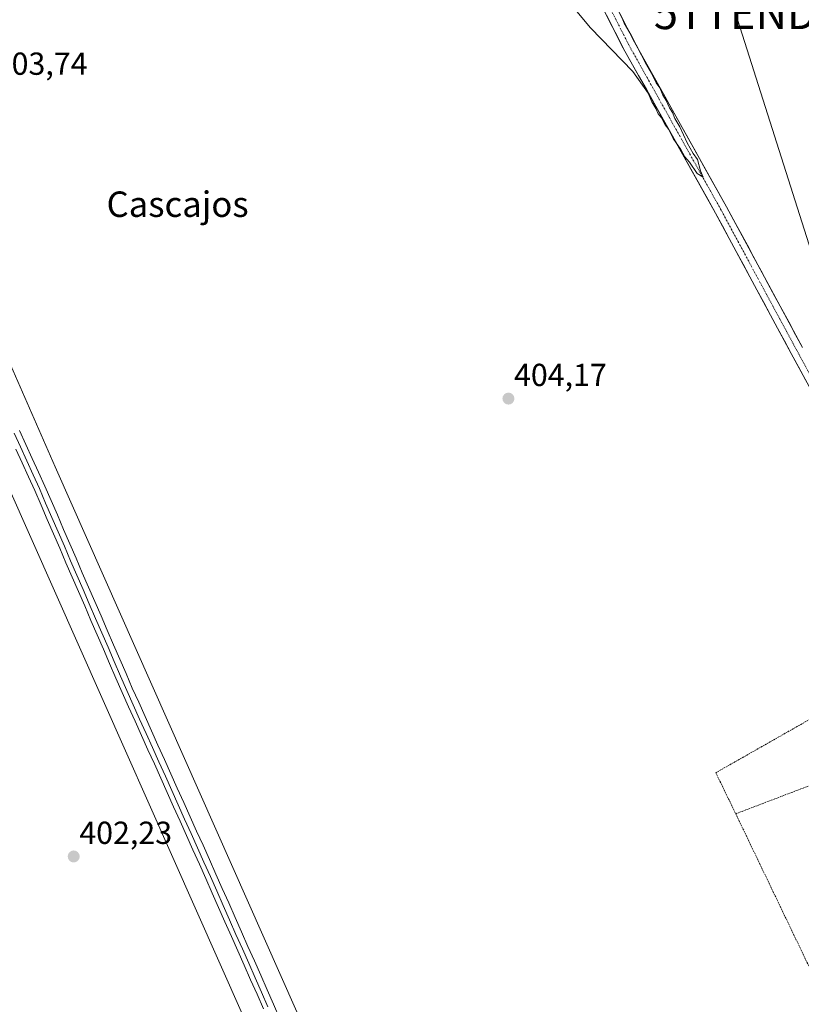
# Model space of a CAD drawing. Units: metres. Extents: x 607807 to 611267, y 4706134 to 4708501.
# Drawn here: x 609647 to 609893, y 4707007 to 4707317 of the extents above; entities that cross this region are included whole.
import ezdxf
from ezdxf.enums import TextEntityAlignment as Align

# ---------------------------------------------------------------- set-up
doc = ezdxf.new("R2010")
doc.units = ezdxf.units.M
doc.header["$MEASUREMENT"] = 0
doc.linetypes.add('TRAZO_Y_PUNTO', pattern=[1, 0.5, -0.25, 0, -0.25])
doc.linetypes.add('TRAZOS', pattern=[0.75, 0.5, -0.25])
doc.layers.get('0').update_dxf_attribs({"lineweight": 5})
for name, color, linetype, lineweight in [('Alambrada', 19, 'TRAZOS', 0), ('Carátula', 7, 'Continuous', 5), ('Cultivos herbáceos CxS', 92, 'Continuous', 0), ('Curva de nivel normal', 36, 'Continuous', 0), ('Ferrocarril', 144, 'Continuous', 13), ('Layer 0', 7, 'Continuous', 0), ('Núcleo urbano CxS', 19, 'Continuous', 0), ('Pista', 135, 'Continuous', 13), ('Pista Cxs', 135, 'Continuous', 0), ('Pista eje', 135, 'TRAZO_Y_PUNTO', 0), ('Punto de cota en terreno', 7, 'Continuous', 0), ('Rótulo de punto de cota en terreno', 19, 'Continuous', 0), ('Tendido', 6, 'Continuous', 0), ('Texto cartográfico', 19, 'Continuous', 0), ('Torre de tendido puntual', 7, 'Continuous', 0)]:
    doc.layers.add(name, color=color, linetype=linetype, lineweight=lineweight)
doc.styles.add('Arial', font='txt', dxfattribs={"height": 0.2})

# ---------------------------------------------------------------- blocks, each defined once
blk = doc.blocks.new('*U150')
at = {"layer": 'Cultivos herbáceos CxS', "color": 92, "linetype": 'Continuous', "lineweight": 0}
blk.add_polyline3d([(609739.3439, 4706993.9325, 401.5823), (609658.4477, 4707176.3315, 402.6756), (609605.5373, 4707296.9603, 404.4861), (609568.8101, 4707379.3237, 404.1109), (609568.8087, 4707379.3267, 404.1108), (609512.2529, 4707503.2278, 407.2988), (609513.1039, 4707504.5845, 407.4621), (609561.7511, 4707578.4273, 407.9913), (609578.2745, 4707546.2299, 407.3347), (609588.4401, 4707522.0855, 406.897), (609658.3323, 4707532.2507, 407.1736), (609695.1845, 4707541.1453, 407.2104), (609740.9319, 4707553.8529, 407.0264), (609692.6437, 4707625.0155, 407.868), (609658.3347, 4707683.4711, 407.9828), (609636.7322, 4707707.6155, 408.5884), (609677.2756, 4707802.3962, 410.5662), (609775.1249, 4707765.1217, 411.1121), (609895.3661, 4707718.6589, 411.2975)], dxfattribs=at)
blk = doc.blocks.new('5PATER')
at = {"layer": 'Carátula', "linetype": 'Continuous', "lineweight": 5}
h = blk.add_hatch(color=250, dxfattribs=at)
edge = h.paths.add_edge_path()
edge.add_ellipse((0, 0.01), major_axis=(-1.33, -1.34), ratio=0.999422, start_angle=0, end_angle=360)
blk = doc.blocks.new('5TTEND')
blk.add_text('5TTEND', height=10).set_placement((0, 0), align=Align.MIDDLE_CENTER)

msp = doc.modelspace()

# ---------------------------------------------------------------- linework, layer by layer
at = {"layer": 'Alambrada', "color": 19, "linetype": 'TRAZOS', "lineweight": 0}
for points in [[(609936.48, 4707092.16, 403.31), (609928.29, 4707115.55, 403.63), (609866.06, 4707080.2, 403.33), (609872.33, 4707067.3, 403.03)], [(609872.33, 4707067.3, 403.03), (609941.73, 4706922.69, 400.63), (610022.48, 4706959.13, 400.67), (609993.55, 4707001.61, 401.31), (609967.3, 4707036.65, 401.8), (609954.53, 4707054.83, 402.45), (609944.03, 4707074.64, 402.81), (609936.48, 4707092.16, 403.31)], [(609897.93, 4707077.07, 403.17), (609872.33, 4707067.3, 403.03)]]:
    msp.add_polyline3d(points, dxfattribs=at)
at = {"layer": 'Cultivos herbáceos CxS', "color": 92, "linetype": 'Continuous', "lineweight": 0}
for points in [[(609512.25, 4707503.23, 407.3), (609568.81, 4707379.33, 404.11), (609568.81, 4707379.32, 404.11), (609605.54, 4707296.96, 404.49), (609658.45, 4707176.33, 402.68), (609739.34, 4706993.93, 401.58), (609784.99, 4706890.51, 401.21), (609816.93, 4706818.15, 400.58), (609873.57, 4706691.46, 400.05)], [(609510.64, 4706981.54, 402.58), (609482.84, 4707075.36, 403.16), (609467.66, 4707088.2, 403.35), (609468.54, 4707090.71, 403.3), (609465.64, 4707108.13, 403.42), (609461.28, 4707131.36, 403.65), (609460.55, 4707151.68, 403.83), (609463.46, 4707179.99, 403.93), (609389, 4707168.79, 403.93), (609381.44, 4707167.65, 404.56), (609368.14, 4707208.39, 404.87), (609349.52, 4707249.78, 404.94), (609347.03, 4707250.86, 405.03), (609354.79, 4707263.53, 405), (609588.18, 4707296.59, 404.5), (609590.91, 4707290.47, 404.61), (609617.32, 4707230.27, 403.64), (609627.25, 4707207.62, 403.44), (609627.25, 4707207.62, 403.44), (609643.8, 4707169.89, 403.1), (609724.71, 4706987.46, 401.95)], [(609588.18, 4707296.59, 404.5), (609590.91, 4707290.47, 404.61), (609617.32, 4707230.27, 403.64), (609627.25, 4707207.62, 403.44), (609627.25, 4707207.62, 403.44), (609643.8, 4707169.89, 403.1), (609724.71, 4706987.46, 401.95), (609763.22, 4706900.21, 401.46), (609797.84, 4706821.78, 400.86), (609802.3, 4706811.67, 400.93), (609851.87, 4706700.79, 400.37), (609861, 4706680.35, 400.14), (609887.12, 4706621.93, 399.66), (609895.74, 4706602.72, 399.36), (609958.62, 4706462.62, 398.8), (609958.62, 4706462.62, 398.8), (609980.15, 4706415.48, 398.45), (610037.92, 4706289.02, 397.78), (610044, 4706275.28, 397.69), (610070.24, 4706216.04, 397.55)]]:
    msp.add_polyline3d(points, dxfattribs=at)
at = {"layer": 'Curva de nivel normal', "color": 36, "linetype": 'Continuous', "lineweight": 0}
msp.add_polyline3d([(609836.42, 4707317.85, 405), (609837.28, 4707315.78, 405), (609839.45, 4707312, 405), (609844.27, 4707302.61, 405), (609846.24, 4707299.24, 405), (609847.28, 4707296.96, 405), (609848.45, 4707295.46, 405), (609849.4, 4707293.08, 405), (609850.43, 4707291.44, 405), (609851.49, 4707289.16, 405), (609852.48, 4707287.72, 405), (609853.19, 4707285.79, 405), (609854.76, 4707283.2, 405), (609857.04, 4707278.19, 405), (609858.94, 4707274.82, 405), (609860.28, 4707272.95, 405), (609861.22, 4707269.3, 405), (609862.04, 4707267.4, 405), (609860.23, 4707268.48, 405), (609857.78, 4707272.12, 405), (609856.3, 4707273.78, 405), (609855.09, 4707276, 405), (609852.67, 4707279.48, 405), (609851.29, 4707282.29, 405), (609850.11, 4707283.79, 405), (609849.01, 4707286.02, 405), (609847.93, 4707287.27, 405), (609847.25, 4707288.92, 405), (609845.98, 4707290.99, 405), (609844.77, 4707293.78, 405), (609840, 4707300.53, 405), (609826.67, 4707314.33, 405), (609815.58, 4707327.73, 405)], dxfattribs=at)
at = {"layer": 'Ferrocarril', "color": 144, "linetype": 'Continuous', "lineweight": 13}
msp.add_polyline3d([(609645.53, 4707186.94, 404.07), (609647.51, 4707182.58, 403.97), (609649.49, 4707178.21, 403.87), (609651.48, 4707173.85, 404.21), (609653.46, 4707169.49, 403.6), (609655.42, 4707164.96, 403.83), (609657.38, 4707160.43, 403.82), (609659.34, 4707155.9, 403.65), (609661.31, 4707151.37, 403.99), (609663.27, 4707146.84, 403.56), (609665.23, 4707142.31, 403.67), (609667.19, 4707137.78, 403.73), (609669.15, 4707133.24, 403.35), (609671.11, 4707128.71, 403.82), (609673.07, 4707124.18, 403.41), (609675.04, 4707119.65, 403.5), (609677, 4707115.12, 403.5), (609678.96, 4707110.59, 403.31), (609680.92, 4707106.06, 403.62), (609682.94, 4707101.57, 403.33), (609684.96, 4707097.07, 403.35), (609686.99, 4707092.58, 403.49), (609689.01, 4707088.08, 403.12), (609691.03, 4707083.59, 403.53), (609693.06, 4707079.1, 403.3), (609695.08, 4707074.6, 403.26), (609697.1, 4707070.11, 403.27), (609699.12, 4707065.61, 403.04), (609701.15, 4707061.12, 403.32), (609703.17, 4707056.62, 402.98), (609705.19, 4707052.13, 403.03), (609707.2, 4707047.59, 403.05), (609709.21, 4707043.04, 402.88), (609711.23, 4707038.5, 403.2), (609713.24, 4707033.95, 402.8), (609715.25, 4707029.41, 402.86), (609717.26, 4707024.86, 402.91), (609719.28, 4707020.32, 402.66), (609721.29, 4707015.77, 402.95), (609723.3, 4707011.23, 402.61), (609725.31, 4707006.68, 402.73)], dxfattribs=at)
at = {"layer": 'Layer 0', "linetype": 'Continuous', "lineweight": 0}
for points in [[(609647.26, 4707187.71, 403.97), (609649.24, 4707183.35, 403.62), (609651.23, 4707178.98, 403.91), (609653.21, 4707174.62, 403.72), (609655.19, 4707170.26, 403.42), (609657.15, 4707165.73, 403.7), (609659.11, 4707161.2, 403.48), (609661.07, 4707156.67, 403.61), (609663.04, 4707152.13, 403.62), (609665, 4707147.6, 403.3), (609666.96, 4707143.07, 403.67), (609668.92, 4707138.54, 403.36), (609670.88, 4707134.01, 403.3), (609672.84, 4707129.48, 403.46), (609674.8, 4707124.95, 403.25), (609676.77, 4707120.41, 403.53), (609678.73, 4707115.88, 403.25), (609680.69, 4707111.35, 403.33), (609682.65, 4707106.82, 403.49), (609684.67, 4707102.33, 403.16), (609686.7, 4707097.83, 403.44), (609688.72, 4707093.34, 403.32), (609690.74, 4707088.85, 403.14), (609692.77, 4707084.35, 403.27), (609694.79, 4707079.86, 403.09), (609696.81, 4707075.37, 403.26), (609698.84, 4707070.87, 402.99), (609700.86, 4707066.38, 403.02), (609702.88, 4707061.89, 403.1), (609704.91, 4707057.39, 402.8), (609706.93, 4707052.9, 403.05), (609708.94, 4707048.36, 402.79), (609710.95, 4707043.81, 402.9), (609712.97, 4707039.27, 402.92), (609714.98, 4707034.72, 402.71), (609716.99, 4707030.18, 402.9), (609719, 4707025.63, 402.68), (609721.02, 4707021.09, 402.66), (609723.03, 4707016.54, 402.65), (609725.04, 4707012, 402.41), (609727.05, 4707007.46, 402.72), (609729.06, 4707002.91, 402.37)], [(609647.26, 4707187.71, 403.97), (609649.24, 4707183.35, 403.62), (609651.23, 4707178.98, 403.91), (609653.21, 4707174.62, 403.72), (609655.19, 4707170.26, 403.42), (609657.15, 4707165.73, 403.7), (609659.11, 4707161.2, 403.48), (609661.07, 4707156.67, 403.61), (609663.04, 4707152.13, 403.62), (609665, 4707147.6, 403.3), (609666.96, 4707143.07, 403.67), (609668.92, 4707138.54, 403.36), (609670.88, 4707134.01, 403.3), (609672.84, 4707129.48, 403.46), (609674.8, 4707124.95, 403.25), (609676.77, 4707120.41, 403.53), (609678.73, 4707115.88, 403.25), (609680.69, 4707111.35, 403.33), (609682.65, 4707106.82, 403.49), (609684.67, 4707102.33, 403.16), (609686.7, 4707097.83, 403.44), (609688.72, 4707093.34, 403.32), (609690.74, 4707088.85, 403.14), (609692.77, 4707084.35, 403.27), (609694.79, 4707079.86, 403.09), (609696.81, 4707075.37, 403.26), (609698.84, 4707070.87, 402.99), (609700.86, 4707066.38, 403.02), (609702.88, 4707061.89, 403.1), (609704.91, 4707057.39, 402.8), (609706.93, 4707052.9, 403.05), (609708.94, 4707048.36, 402.79), (609710.95, 4707043.81, 402.9), (609712.97, 4707039.27, 402.92), (609714.98, 4707034.72, 402.71), (609716.99, 4707030.18, 402.9), (609719, 4707025.63, 402.68), (609721.02, 4707021.09, 402.66), (609723.03, 4707016.54, 402.65), (609725.04, 4707012, 402.41), (609727.05, 4707007.46, 402.72), (609729.06, 4707002.91, 402.37)], [(609647.26, 4707187.71, 403.97), (609649.24, 4707183.35, 403.62), (609651.23, 4707178.98, 403.91), (609653.21, 4707174.62, 403.72), (609655.19, 4707170.26, 403.42), (609657.15, 4707165.73, 403.7), (609659.11, 4707161.2, 403.48), (609661.07, 4707156.67, 403.61), (609663.04, 4707152.13, 403.62), (609665, 4707147.6, 403.3), (609666.96, 4707143.07, 403.67), (609668.92, 4707138.54, 403.36), (609670.88, 4707134.01, 403.3), (609672.84, 4707129.48, 403.46), (609674.8, 4707124.95, 403.25), (609676.77, 4707120.41, 403.53), (609678.73, 4707115.88, 403.25), (609680.69, 4707111.35, 403.33), (609682.65, 4707106.82, 403.49), (609684.67, 4707102.33, 403.16), (609686.7, 4707097.83, 403.44), (609688.72, 4707093.34, 403.32), (609690.74, 4707088.85, 403.14), (609692.77, 4707084.35, 403.27), (609694.79, 4707079.86, 403.09), (609696.81, 4707075.37, 403.26), (609698.84, 4707070.87, 402.99), (609700.86, 4707066.38, 403.02), (609702.88, 4707061.89, 403.1), (609704.91, 4707057.39, 402.8), (609706.93, 4707052.9, 403.05), (609708.94, 4707048.36, 402.79), (609710.95, 4707043.81, 402.9), (609712.97, 4707039.27, 402.92), (609714.98, 4707034.72, 402.71), (609716.99, 4707030.18, 402.9), (609719, 4707025.63, 402.68), (609721.02, 4707021.09, 402.66), (609723.03, 4707016.54, 402.65), (609725.04, 4707012, 402.41), (609727.05, 4707007.46, 402.72), (609729.06, 4707002.91, 402.37)], [(609723.87, 4707006.05, 402.55), (609721.86, 4707010.59, 402.66), (609719.85, 4707015.13, 402.74), (609717.84, 4707019.68, 402.55), (609715.82, 4707024.22, 402.91), (609713.81, 4707028.77, 402.65), (609711.8, 4707033.31, 402.8), (609709.79, 4707037.86, 402.96), (609707.77, 4707042.4, 402.8), (609705.76, 4707046.95, 403), (609703.75, 4707051.49, 402.9), (609701.73, 4707055.98, 403.04), (609699.7, 4707060.48, 403.1), (609697.68, 4707064.97, 402.95), (609695.66, 4707069.47, 403.22), (609693.63, 4707073.96, 403.11), (609691.61, 4707078.46, 403.41), (609689.59, 4707082.95, 403.26), (609687.56, 4707087.44, 403.05), (609685.54, 4707091.94, 403.34), (609683.52, 4707096.43, 403.19), (609681.49, 4707100.93, 403.37), (609679.47, 4707105.42, 403.37), (609677.51, 4707109.95, 403.2), (609675.55, 4707114.48, 403.4), (609673.59, 4707119.01, 403.32), (609671.62, 4707123.54, 403.46), (609669.66, 4707128.07, 403.56), (609667.7, 4707132.6, 403.32), (609665.74, 4707137.13, 403.66), (609663.78, 4707141.67, 403.49), (609661.82, 4707146.2, 403.65), (609659.86, 4707150.73, 403.74), (609657.89, 4707155.26, 403.58), (609655.93, 4707159.79, 403.85), (609653.97, 4707164.32, 403.67), (609652.01, 4707168.85, 403.65), (609650.03, 4707173.21, 403.92), (609648.05, 4707177.57, 403.74), (609646.06, 4707181.93, 404.01)], [(609646.06, 4707181.93, 404.01), (609648.05, 4707177.57, 403.74), (609650.03, 4707173.21, 403.92), (609652.01, 4707168.85, 403.65), (609653.97, 4707164.32, 403.67), (609655.93, 4707159.79, 403.85), (609657.89, 4707155.26, 403.58), (609659.86, 4707150.73, 403.74), (609661.82, 4707146.2, 403.65), (609663.78, 4707141.67, 403.49), (609665.74, 4707137.13, 403.66), (609667.7, 4707132.6, 403.32), (609669.66, 4707128.07, 403.56), (609671.62, 4707123.54, 403.46), (609673.59, 4707119.01, 403.32), (609675.55, 4707114.48, 403.4), (609677.51, 4707109.95, 403.2), (609679.47, 4707105.42, 403.37), (609681.49, 4707100.93, 403.37), (609683.52, 4707096.43, 403.19), (609685.54, 4707091.94, 403.34), (609687.56, 4707087.44, 403.05), (609689.59, 4707082.95, 403.26), (609691.61, 4707078.46, 403.41), (609693.63, 4707073.96, 403.11), (609695.66, 4707069.47, 403.22), (609697.68, 4707064.97, 402.95), (609699.7, 4707060.48, 403.1), (609701.73, 4707055.98, 403.04), (609703.75, 4707051.49, 402.9), (609705.76, 4707046.95, 403), (609707.77, 4707042.4, 402.8), (609709.79, 4707037.86, 402.96), (609711.8, 4707033.31, 402.8), (609713.81, 4707028.77, 402.65), (609715.82, 4707024.22, 402.91), (609717.84, 4707019.68, 402.55), (609719.85, 4707015.13, 402.74), (609721.86, 4707010.59, 402.66), (609723.87, 4707006.05, 402.55)], [(609646.06, 4707181.93, 404.01), (609648.05, 4707177.57, 403.74), (609650.03, 4707173.21, 403.92), (609652.01, 4707168.85, 403.65), (609653.97, 4707164.32, 403.67), (609655.93, 4707159.79, 403.85), (609657.89, 4707155.26, 403.58), (609659.86, 4707150.73, 403.74), (609661.82, 4707146.2, 403.65), (609663.78, 4707141.67, 403.49), (609665.74, 4707137.13, 403.66), (609667.7, 4707132.6, 403.32), (609669.66, 4707128.07, 403.56), (609671.62, 4707123.54, 403.46), (609673.59, 4707119.01, 403.32), (609675.55, 4707114.48, 403.4), (609677.51, 4707109.95, 403.2), (609679.47, 4707105.42, 403.37), (609681.49, 4707100.93, 403.37), (609683.52, 4707096.43, 403.19), (609685.54, 4707091.94, 403.34), (609687.56, 4707087.44, 403.05), (609689.59, 4707082.95, 403.26), (609691.61, 4707078.46, 403.41), (609693.63, 4707073.96, 403.11), (609695.66, 4707069.47, 403.22), (609697.68, 4707064.97, 402.95), (609699.7, 4707060.48, 403.1), (609701.73, 4707055.98, 403.04), (609703.75, 4707051.49, 402.9), (609705.76, 4707046.95, 403), (609707.77, 4707042.4, 402.8), (609709.79, 4707037.86, 402.96), (609711.8, 4707033.31, 402.8), (609713.81, 4707028.77, 402.65), (609715.82, 4707024.22, 402.91), (609717.84, 4707019.68, 402.55), (609719.85, 4707015.13, 402.74), (609721.86, 4707010.59, 402.66), (609723.87, 4707006.05, 402.55)]]:
    msp.add_polyline3d(points, dxfattribs=at)
at = {"layer": 'Núcleo urbano CxS', "color": 19, "linetype": 'Continuous', "lineweight": 0}
for points in [[(609724.71, 4706987.46, 401.95), (609643.8, 4707169.89, 403.1), (609627.25, 4707207.62, 403.44), (609627.25, 4707207.62, 403.44), (609617.32, 4707230.27, 403.64), (609590.91, 4707290.47, 404.61), (609588.18, 4707296.59, 404.5), (609554.24, 4707372.71, 404.78), (609502.07, 4707486.99, 405.81), (609512.25, 4707503.23, 407.3), (609568.81, 4707379.33, 404.11), (609568.81, 4707379.32, 404.11), (609605.54, 4707296.96, 404.49), (609658.45, 4707176.33, 402.68), (609739.34, 4706993.93, 401.58)], [(609512.25, 4707503.23, 407.3), (609568.81, 4707379.33, 404.11), (609568.81, 4707379.32, 404.11), (609605.54, 4707296.96, 404.49), (609658.45, 4707176.33, 402.68), (609739.34, 4706993.93, 401.58), (609784.99, 4706890.51, 401.21), (609816.93, 4706818.15, 400.58), (609873.57, 4706691.46, 400.05)], [(609588.18, 4707296.59, 404.5), (609590.91, 4707290.47, 404.61), (609617.32, 4707230.27, 403.64), (609627.25, 4707207.62, 403.44), (609627.25, 4707207.62, 403.44), (609643.8, 4707169.89, 403.1), (609724.71, 4706987.46, 401.95), (609763.22, 4706900.21, 401.46), (609797.84, 4706821.78, 400.86), (609802.3, 4706811.67, 400.93), (609851.87, 4706700.79, 400.37), (609861, 4706680.35, 400.14), (609887.12, 4706621.93, 399.66), (609895.74, 4706602.72, 399.36), (609958.62, 4706462.62, 398.8), (609958.62, 4706462.62, 398.8), (609980.15, 4706415.48, 398.45), (610037.92, 4706289.02, 397.78), (610044, 4706275.28, 397.69), (610070.24, 4706216.04, 397.55)]]:
    msp.add_polyline3d(points, dxfattribs=at)
at = {"layer": 'Pista', "color": 135, "linetype": 'Continuous', "lineweight": 13}
for points in [[(609634.12, 4707709.08), (609638.6, 4707706.07), (609644.07, 4707701.33), (609654.28, 4707690.27), (609674.6, 4707659.62), (609704.53, 4707610.63), (609737.52, 4707552.67), (609745.81, 4707538.02), (609755.56, 4707522.3), (609779.31, 4707475.14), (609800.77, 4707430.28), (609806.27, 4707416.96), (609813.09, 4707396.1), (609819.78, 4707373.69), (609827.05, 4707341.96), (609830.42, 4707332.23), (609833.72, 4707323.12), (609840.51, 4707309.83), (609869.47, 4707257.99), (609893.29, 4707213.83)], [(609901.06, 4707191.17), (609889.77, 4707211.92), (609865.96, 4707256.06), (609836.98, 4707307.94), (609830.04, 4707321.53), (609826.65, 4707330.89), (609823.2, 4707340.86), (609815.91, 4707372.67), (609809.27, 4707394.91), (609802.51, 4707415.57), (609797.11, 4707428.66), (609775.72, 4707473.38), (609752.07, 4707520.35), (609742.37, 4707535.98), (609734.05, 4707550.7), (609701.08, 4707608.6), (609671.22, 4707657.47), (609651.12, 4707687.79)]]:
    msp.add_lwpolyline(points, dxfattribs=at)
at = {"layer": 'Pista Cxs', "color": 135, "linetype": 'Continuous', "lineweight": 0}
for points in [[(609835.98, 4707318.69, 404.74), (609838.24, 4707314.26, 404.87), (609840.51, 4707309.83, 404.72), (609842.92, 4707305.51, 404.83), (609845.34, 4707301.19, 404.78), (609847.75, 4707296.87, 404.86), (609850.16, 4707292.55, 404.7), (609852.58, 4707288.23, 404.83), (609854.99, 4707283.91, 404.65), (609857.4, 4707279.59, 404.81), (609859.82, 4707275.27, 404.62), (609862.23, 4707270.95, 404.75), (609864.64, 4707266.63, 404.85), (609867.06, 4707262.31, 404.78), (609869.47, 4707257.99, 404.6), (609871.64, 4707253.97, 404.63), (609873.8, 4707249.96, 404.58), (609875.97, 4707245.94, 404.55), (609878.13, 4707241.93, 404.63), (609880.3, 4707237.92, 404.49), (609882.46, 4707233.9, 404.68), (609884.63, 4707229.89, 404.54), (609886.79, 4707225.87, 404.64), (609888.96, 4707221.86, 404.49), (609891.12, 4707217.84, 404.59), (609893.29, 4707213.83, 404.47)], [(609894.29, 4707203.62, 404.57), (609892.03, 4707207.77, 404.35), (609889.77, 4707211.92, 404.57), (609887.61, 4707215.94, 404.52), (609885.44, 4707219.95, 404.54), (609883.28, 4707223.96, 404.55), (609881.11, 4707227.97, 404.57), (609878.95, 4707231.99, 404.62), (609876.78, 4707236, 404.6), (609874.62, 4707240.01, 404.65), (609872.46, 4707244.02, 404.42), (609870.29, 4707248.04, 404.69), (609868.13, 4707252.05, 404.59), (609865.96, 4707256.06, 404.71), (609863.55, 4707260.39, 404.72), (609861.13, 4707264.71, 404.81), (609858.72, 4707269.03, 404.77), (609856.3, 4707273.36, 404.82), (609853.89, 4707277.68, 404.86), (609851.47, 4707282, 404.93), (609849.06, 4707286.33, 404.88), (609846.64, 4707290.65, 404.91), (609844.23, 4707294.97, 404.93), (609841.81, 4707299.29, 404.91), (609839.4, 4707303.62, 404.95), (609836.98, 4707307.94, 404.84), (609835.25, 4707311.34, 404.94), (609833.51, 4707314.73, 404.87), (609831.78, 4707318.13, 404.93)]]:
    msp.add_polyline3d(points, dxfattribs=at)
at = {"layer": 'Pista eje', "color": 135, "linetype": 'TRAZO_Y_PUNTO', "lineweight": 0}
msp.add_lwpolyline([(609902.87, 4707192.03), (609891.53, 4707212.88), (609867.72, 4707257.03), (609838.74, 4707308.88), (609831.88, 4707322.32), (609828.54, 4707331.56), (609825.12, 4707341.41), (609817.84, 4707373.18), (609811.18, 4707395.5), (609804.39, 4707416.27), (609798.94, 4707429.47), (609777.51, 4707474.26), (609753.81, 4707521.32), (609744.09, 4707537), (609735.78, 4707551.68), (609702.8, 4707609.62), (609672.91, 4707658.55), (609652.7, 4707689.03), (609642.67, 4707699.9), (609637.46, 4707704.41), (609630.8, 4707707.9), (609628.17, 4707707.89)], dxfattribs=at)
at = {"layer": 'Tendido', "color": 6, "linetype": 'Continuous', "lineweight": 0}
msp.add_polyline3d([(609710.91, 4707817.59, 416.14), (609768.14, 4707639.93, 406.78), (609819.71, 4707480.96, 406.57), (609872.2, 4707318.87, 404.14), (609927.06, 4707146.53, 404.01)], dxfattribs=at)

# ---------------------------------------------------------------- block references
at = {"layer": 'Cultivos herbáceos CxS', "color": 92, "linetype": 'Continuous', "lineweight": 0}
msp.add_blockref('*U150', (0, 0), dxfattribs=at)
at = {"layer": 'Punto de cota en terreno', "linetype": 'Continuous', "lineweight": 0}
for p in [(609800.88, 4707197.76, 404.17), (609664.25, 4707053.88, 402.23)]:
    msp.add_blockref('5PATER', p, dxfattribs=at)
at = {"layer": 'Torre de tendido puntual', "linetype": 'Continuous', "lineweight": 0}
msp.add_blockref('5TTEND', (609872.2, 4707318.87, 404.14), dxfattribs=at)

# ---------------------------------------------------------------- texts
at = {"layer": 'Rótulo de punto de cota en terreno', "color": 19, "linetype": 'Continuous', "lineweight": 0, "style": 'Arial'}
for s, p in [('403,74', (609639.43, 4707297.33)), ('404,17', (609802.64, 4707199.52)), ('402,23', (609666.01, 4707055.64))]:
    msp.add_text(s, height=7, dxfattribs=at).set_placement(p, align=Align.BOTTOM_LEFT)
at = {"layer": 'Texto cartográfico', "color": 19, "linetype": 'Continuous', "lineweight": 0, "style": 'Arial'}
msp.add_text('Cascajos', height=8, dxfattribs=at).set_placement((609696.9, 4707258.86), align=Align.MIDDLE_CENTER)

doc.saveas('drawing.dxf')
